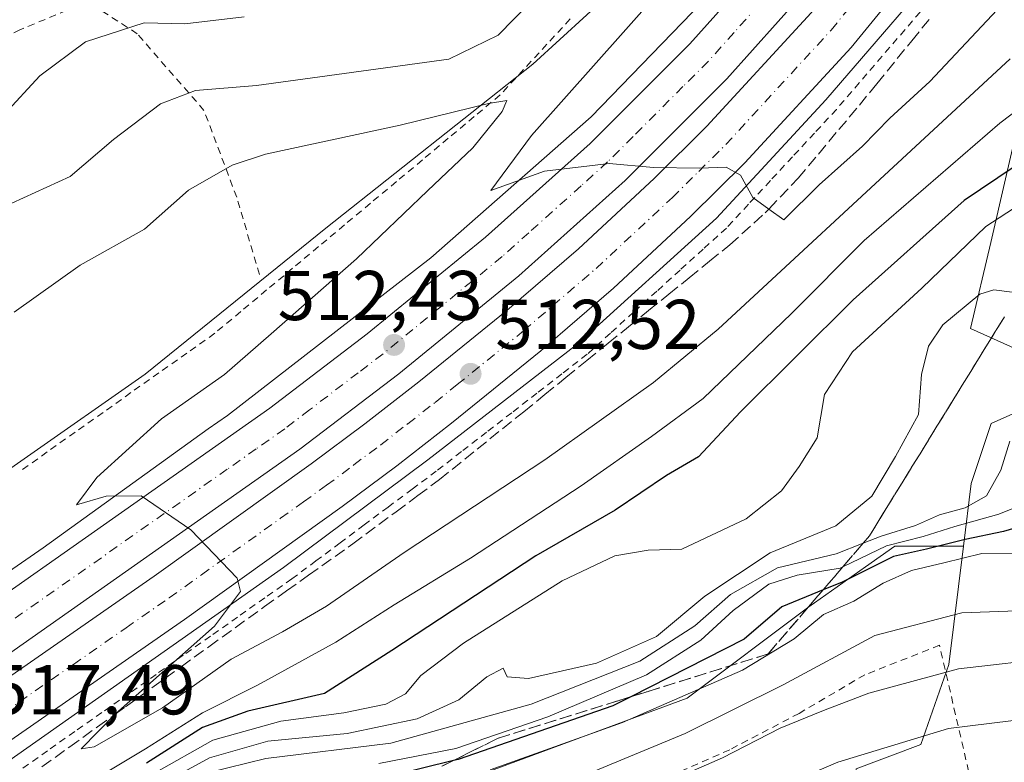
# Model space of a CAD drawing. Units: metres. Extents: x 583093 to 586514, y 4768265 to 4770621.
# Drawn here: x 585899 to 586039, y 4770296 to 4770402 of the extents above; entities that cross this region are included whole.
import ezdxf

# ---------------------------------------------------------------- set-up
doc = ezdxf.new("R2010")
doc.units = ezdxf.units.M
doc.header["$MEASUREMENT"] = 0
for name, pattern in [('DGN Style 2', [1.648017, 0.98881, -0.659207]), ('DGN Style 3', [2.307223, 1.648017, -0.659207]), ('DGN Style 4', [2.638475, 1.318413, -0.659207, 0.001648, -0.659207])]:
    doc.linetypes.add(name, pattern=pattern)
for name, color, linetype, lineweight in [('Alambrada', 7, 'DGN Style 2', 0), ('Arbolado forestal CxS', 92, 'Continuous', 0), ('Arcén (en calzada doble)', 91, 'Continuous', 13), ('Carretera de calzada doble Cxs', 1, 'Continuous', 13), ('Carretera de calzada doble eje', 1, 'DGN Style 4', 0), ('Curva de nivel maestra', 30, 'Continuous', 30), ('Curva de nivel normal', 30, 'Continuous', 0), ('Núcleo urbano CxS', 7, 'Continuous', 0), ('Pastizal CxS', 92, 'Continuous', 0), ('Prado CxS', 92, 'Continuous', 0), ('Punto de cota en terreno', 7, 'Continuous', 0), ('Rótulo de punto de cota en terreno', 7, 'Continuous', 0), ('Talud superficial', 30, 'DGN Style 3', 0)]:
    doc.layers.add(name, color=color, linetype=linetype, lineweight=lineweight)
doc.styles.add('Style-Arial', font='txt')

# ---------------------------------------------------------------- blocks, each defined once
blk = doc.blocks.new('*U11')
at = {"layer": 'Prado CxS', "color": 92, "linetype": 'Continuous', "lineweight": 0}
blk.add_polyline3d([(585958.0371, 4770519.5473, 484.1047), (585981.0759, 4770499.3911, 489.7129), (586002.0011, 4770483.2217, 494.3732), (586034.2385, 4770463.3967, 500.1061), (586022.3365, 4770446.4863, 506.5398), (585998.6517, 4770420.0577, 512.511), (585971.7631, 4770395.4803, 511.9883), (585942.3139, 4770372.1307, 518.6757), (585916.6307, 4770351.3845, 519.0764), (585882.1157, 4770327.3161, 518.5789), (585863.3187, 4770312.3997, 522.9133), (585836.3349, 4770293.5375, 528.118)], dxfattribs=at)
blk = doc.blocks.new('*U12')
at = {"layer": 'Núcleo urbano CxS', "color": 7, "linetype": 'Continuous', "lineweight": 0}
for points in [[(585836.3349, 4770293.5375, 528.118), (585863.3187, 4770312.3997, 522.9133), (585882.1157, 4770327.3161, 518.5789), (585916.6307, 4770351.3845, 519.0764), (585942.3139, 4770372.1307, 518.6757), (585971.7631, 4770395.4803, 511.9883), (585998.6517, 4770420.0577, 512.511), (586022.3365, 4770446.4863, 506.5398), (586034.2385, 4770463.3967, 500.1061), (586038.8325, 4770469.9245, 500.5774), (586044.0441, 4770477.3269, 500.4817)], [(586041.2557, 4770388.8337, 518.1391), (586036.9363, 4770370.1181, 528.9678), (586034.0569, 4770357.8807, 534.8254), (586050.5905, 4770350.4263, 537.5633), (586036.9865, 4770344.3833, 537.7867), (586034.1325, 4770335.8247, 537.5672), (586033.0311, 4770326.9277, 547.4726), (586023.2589, 4770326.9277, 541.2413), (586019.1223, 4770324.0077, 545.1339), (586011.0215, 4770318.2895, 551.3571), (585993.7447, 4770305.3327, 550.2415), (585960.6315, 4770293.0959, 551.3492)]]:
    blk.add_polyline3d(points, dxfattribs=at)
blk = doc.blocks.new('5PATER')
at = {"layer": 'Punto de cota en terreno', "linetype": 'Continuous', "lineweight": 0}
h = blk.add_hatch(color=51, dxfattribs=at)
edge = h.paths.add_edge_path()
edge.add_ellipse((0, 0), major_axis=(-0.11, -0.111), ratio=0.999422, start_angle=0, end_angle=360)

msp = doc.modelspace()

# ---------------------------------------------------------------- linework, layer by layer
at = {"layer": 'Alambrada', "color": 7, "linetype": 'DGN Style 2', "lineweight": 0}
for points in [[(585932.8701, 4770365.5701, 537.4883), (585929.6401, 4770376.5601, 529.8008), (585924.9801, 4770388.9101, 523.56), (585915.4801, 4770399.8001, 522.1652), (585908.4801, 4770404.3501, 516.3579), (585898.8001, 4770400.3801, 505.0414), (585891.7301, 4770396.8001, 507.6286)], [(586027.9567, 4770404.1433, 508.0843), (586024.7101, 4770400.3701, 508.6516), (586021.4633, 4770396.5967, 508.6602), (586018.2167, 4770392.8233, 508.8934), (586014.9701, 4770389.0501, 509.0762), (586011.8401, 4770385.6741, 509.3006), (586008.7101, 4770382.2981, 509.5852), (586005.5801, 4770378.9221, 509.8121), (586002.4501, 4770375.5461, 510.0121), (585999.3201, 4770372.1701, 510.266), (585996.0167, 4770369.1783, 510.4791), (585992.7133, 4770366.1867, 510.7417), (585989.4101, 4770363.1951, 510.9981), (585986.1067, 4770360.2033, 511.306), (585982.8033, 4770357.2117, 511.5811), (585979.5001, 4770354.2201, 511.8194), (585975.9233, 4770351.4501, 512.0617), (585972.3467, 4770348.6801, 512.2421), (585968.7701, 4770345.9101, 512.542), (585965.1933, 4770343.1401, 512.7445), (585961.6167, 4770340.3701, 512.7477), (585958.0401, 4770337.6001, 512.9519), (585954.6151, 4770335.0467, 513.257), (585951.1901, 4770332.4933, 513.4953), (585947.7651, 4770329.9401, 513.8366), (585944.3401, 4770327.3867, 514.0399), (585940.9151, 4770324.8333, 514.0978), (585937.4901, 4770322.2801, 514.2989), (585933.6275, 4770319.5643, 514.7017), (585929.7651, 4770316.8483, 515.2765), (585925.9025, 4770314.1325, 515.569), (585922.0401, 4770311.4167, 515.535), (585918.1775, 4770308.7009, 515.5924), (585914.3151, 4770305.9851, 516.0392), (585910.4525, 4770303.2693, 516.0817), (585906.5901, 4770300.5533, 516.4339), (585902.7275, 4770297.8375, 516.7931), (585898.8651, 4770295.1217, 517.1845)], [(585977.1067, 4770401.9117, 520.815), (585973.7811, 4770398.3105, 522.0426), (585970.4557, 4770394.7091, 522.4339), (585967.1301, 4770391.1079, 522.8703), (585963.4375, 4770388.0251, 524.5999), (585959.7451, 4770384.9423, 522.8577), (585956.0525, 4770381.8595, 523.6581), (585952.3599, 4770378.7767, 523.0672), (585948.6675, 4770375.6939, 521.2481), (585944.9749, 4770372.6111, 523.8543), (585941.2825, 4770369.5283, 529.5984), (585937.5899, 4770366.4455, 537.3435), (585933.8973, 4770363.3627, 535.5878), (585930.2049, 4770360.2799, 528.8263), (585926.5123, 4770357.1971, 523.8421), (585922.5391, 4770354.3847, 520.0547), (585918.5659, 4770351.5723, 523.4792), (585914.5927, 4770348.7599, 527.4797), (585910.6195, 4770345.9477, 529.1927), (585906.6463, 4770343.1353, 530.4454), (585902.6731, 4770340.3229, 529.3279), (585898.6997, 4770337.5105, 525.0957)], [(585933.7801, 4770193.0301, 614.1974), (585937.6501, 4770195.5101, 615.2115), (585945.6401, 4770198.8001, 617.0092), (585957.0601, 4770202.8901, 618.9892), (585950.0801, 4770213.9201, 613.9716), (585995.1201, 4770244.2401, 607.203), (586004.1901, 4770234.7701, 617.3231), (586008.2901, 4770237.8401, 611.6845), (586015.2801, 4770243.2501, 614.2276), (586023.1701, 4770247.3101, 608.3033), (586041.4901, 4770251.6601, 615.6571), (586035.2601, 4770288.5101, 589.957), (586029.6401, 4770312.8301, 565.0439), (586019.0101, 4770308.6401, 564.2302), (586009.6601, 4770303.1501, 564.3942), (585999.7801, 4770297.9801, 564.527), (585986.3701, 4770292.0801, 564.3981), (585970.3101, 4770285.9401, 567.5475), (585956.6001, 4770283.3101, 561.6122), (585942.6901, 4770281.2301, 559.1532), (585927.5301, 4770281.2101, 554.9207), (585910.7801, 4770266.7701, 560.8199), (585893.9201, 4770251.4401, 569.3221), (585891.8001, 4770249.8301, 571.1351)]]:
    msp.add_polyline3d(points, dxfattribs=at)
at = {"layer": 'Arbolado forestal CxS', "color": 92, "linetype": 'Continuous', "lineweight": 0}
for points in [[(586017.7617, 4770295.2735, 569.5192), (586026.9985, 4770298.7407, 569.2593), (586030.9465, 4770310.0929, 563.1387), (586033.0311, 4770326.9277, 547.4726), (586034.1325, 4770335.8247, 537.5672), (586036.9865, 4770344.3833, 537.7867), (586050.5905, 4770350.4263, 537.5633), (586034.0569, 4770357.8807, 534.8254), (586036.9363, 4770370.1181, 528.9678), (586041.2557, 4770388.8337, 518.1391), (586044.8549, 4770400.3517, 513.1978), (586045.6245, 4770411.1335, 508.6487), (586069.8343, 4770435.0393, 502.4149), (586090.7265, 4770476.8227, 497.4478), (586115.3057, 4770487.8829, 484.9048), (586127.9091, 4770511.2425, 482.2831), (586138.5095, 4770506.0791, 482.0154), (586153.9879, 4770500.5509, 484.0517), (586164.8125, 4770500.7121, 488.1929), (586190.8269, 4770489.5631, 493.6504), (586212.1153, 4770485.5863, 499.9815), (586228.8539, 4770480.0061, 506.3564), (586236.7139, 4770486.4363, 512.4145)], [(586127.9091, 4770511.2425, 482.2831), (586115.3057, 4770487.8829, 484.9048), (586090.7265, 4770476.8227, 497.4478), (586069.8343, 4770435.0393, 502.4149), (586045.6245, 4770411.1335, 508.6487), (586044.8549, 4770400.3517, 513.1978), (586041.2557, 4770388.8337, 518.1391), (586036.9363, 4770370.1181, 528.9678), (586034.0569, 4770357.8807, 534.8254), (586050.5905, 4770350.4263, 537.5633), (586036.9865, 4770344.3833, 537.7867), (586034.1325, 4770335.8247, 537.5672), (586033.0311, 4770326.9277, 547.4726)], [(586033.0311, 4770326.9277, 547.4726), (586030.9465, 4770310.0929, 563.1387), (586026.9985, 4770298.7407, 569.2593), (586017.7617, 4770295.2735, 569.5192), (586015.5821, 4770277.3451, 579.3706), (586029.2777, 4770254.3667, 594.7578)]]:
    msp.add_polyline3d(points, dxfattribs=at)
at = {"layer": 'Arcén (en calzada doble)', "color": 91, "linetype": 'Continuous', "lineweight": 13}
for points in [[(586095.6662, 4770616.0436, 497.2722), (586095.0901, 4770611.8201, 497.3844), (586094.0301, 4770604.0001, 497.7684), (586092.1901, 4770593.8101, 498.3538), (586087.7101, 4770573.8501, 499.24), (586084.0501, 4770559.8401, 500.7802), (586076.2801, 4770536.0501, 500.3589), (586067.4101, 4770513.0101, 501.4349), (586060.0701, 4770497.5901, 502.3544), (586048.2601, 4770475.6301, 503.3808), (586036.6701, 4770456.8401, 503.8391), (586036.3619, 4770456.3425, 503.9926), (586035.0101, 4770454.1601, 504.8137), (586034.3501, 4770453.0701, 505.3089), (586019.4101, 4770431.9401, 507.9591), (586000.2501, 4770408.8501, 507.731), (585980.0501, 4770387.9801, 509.519), (585957.2801, 4770367.9401, 511.3398), (585928.3301, 4770345.5101, 514.0126), (585925.6001, 4770343.6101, 514.1964), (585902.1001, 4770326.7101, 516.0487), (585876.1701, 4770308.7501, 518.6588), (585861.1601, 4770297.9001, 519.9101), (585848.6901, 4770288.4301, 521.4729)], [(586117.7315, 4770616.3169, 498.9026), (586117.2301, 4770612.1101, 499.1809), (586116.9101, 4770609.5701, 499.3711), (586113.8701, 4770590.4301, 502.3807), (586106.0501, 4770557.3601, 501.0516), (586099.0701, 4770534.6901, 502.2027), (586089.4201, 4770509.8601, 502.4059), (586080.1701, 4770488.7201, 503.7635), (586071.1901, 4770471.1601, 505.8036), (586064.1601, 4770458.5401, 505.8302), (586055.6001, 4770445.3401, 505.6372), (586054.7781, 4770444.0625, 505.4897), (586053.6701, 4770442.3401, 505.5287), (586053.0501, 4770441.3901, 505.6879), (586032.8701, 4770412.9201, 507.3443), (586013.4801, 4770390.3801, 509.0046), (585997.9101, 4770373.5901, 510.2388), (585978.2101, 4770355.7501, 511.8126), (585956.8301, 4770339.1901, 513.1056), (585936.3201, 4770323.9001, 514.4645), (585889.9801, 4770291.3201, 517.7559)]]:
    msp.add_polyline3d(points, dxfattribs=at)
at = {"layer": 'Carretera de calzada doble Cxs', "color": 1, "linetype": 'Continuous', "lineweight": 13}
for points in [[(585850.8701, 4770287.3901, 520.3116), (585868.9001, 4770300.5801, 518.8782), (585934.3501, 4770346.5401, 513.4671), (585948.2201, 4770357.1201, 512.2674), (585965.0601, 4770370.8601, 510.8219), (585979.9301, 4770384.1901, 509.6017), (585994.1301, 4770398.3801, 510.9696), (586008.4901, 4770414.4401, 507.0605), (586022.6001, 4770431.9101, 505.7947), (586029.8801, 4770441.8601, 507.0522), (586037.2201, 4770452.7601, 504.3982), (586038.2401, 4770454.2801, 504.1225), (586038.9701, 4770455.4401, 504.0212)], [(585850.8701, 4770287.3901, 520.3116), (585868.9001, 4770300.5801, 518.8782), (585934.3501, 4770346.5401, 513.4671), (585948.2201, 4770357.1201, 512.2674), (585965.0601, 4770370.8601, 510.8219), (585979.9301, 4770384.1901, 509.6017), (585994.1301, 4770398.3801, 510.9696), (586008.4901, 4770414.4401, 507.0605), (586022.6001, 4770431.9101, 505.7947), (586029.8801, 4770441.8601, 507.0522), (586037.2201, 4770452.7601, 504.3982), (586038.2401, 4770454.2801, 504.1225), (586038.9701, 4770455.4401, 504.0212)], [(586043.3201, 4770448.8901, 504.8954), (586035.8001, 4770437.7101, 505.6196), (586028.3301, 4770427.5001, 506.2999), (586014.0001, 4770409.7601, 507.5728), (585999.3801, 4770393.4101, 509.1438), (585984.9001, 4770378.9401, 510.1297), (585969.7601, 4770365.3701, 511.3406), (585952.7001, 4770351.4401, 512.6971), (585938.6201, 4770340.7101, 513.7968), (585873.1101, 4770294.7001, 518.8781)], [(586043.3201, 4770448.8901, 504.8954), (586035.8001, 4770437.7101, 505.6196), (586028.3301, 4770427.5001, 506.2999), (586014.0001, 4770409.7601, 507.5728), (585999.3801, 4770393.4101, 509.1438), (585984.9001, 4770378.9401, 510.1297), (585969.7601, 4770365.3701, 511.3406), (585952.7001, 4770351.4401, 512.6971), (585938.6201, 4770340.7101, 513.7968), (585873.1101, 4770294.7001, 518.8781)], [(585875.6201, 4770293.3401, 518.7594), (585917.8901, 4770322.6401, 515.5662), (585940.2201, 4770338.6201, 513.883), (585947.8501, 4770344.3301, 513.3007), (585955.5601, 4770350.3201, 512.7169), (585968.0801, 4770360.4601, 511.7594), (585978.2701, 4770369.2201, 510.9829), (585989.0401, 4770379.2201, 510.0982), (585996.5401, 4770386.6601, 509.5225), (586011.3901, 4770402.7801, 508.1489), (586029.5001, 4770424.9201, 506.5577), (586036.7601, 4770434.6901, 506.0644), (586042.5401, 4770443.1001, 505.3512)], [(585875.6201, 4770293.3401, 518.7594), (585917.8901, 4770322.6401, 515.5662), (585940.2201, 4770338.6201, 513.883), (585947.8501, 4770344.3301, 513.3007), (585955.5601, 4770350.3201, 512.7169), (585968.0801, 4770360.4601, 511.7594), (585978.2701, 4770369.2201, 510.9829), (585989.0401, 4770379.2201, 510.0982), (585996.5401, 4770386.6601, 509.5225), (586011.3901, 4770402.7801, 508.1489), (586029.5001, 4770424.9201, 506.5577), (586036.7601, 4770434.6901, 506.0644), (586042.5401, 4770443.1001, 505.3512)], [(586042.8601, 4770430.3301, 508.3777), (586035.4201, 4770420.3101, 507.1768), (586017.0501, 4770397.8601, 508.4838), (586001.9401, 4770381.4501, 509.7669), (585994.2301, 4770373.8101, 510.3747), (585983.2701, 4770363.6301, 511.2688), (585972.8901, 4770354.7001, 512.0386), (585960.2201, 4770344.4401, 512.9153), (585952.4001, 4770338.3701, 513.4707), (585944.6501, 4770332.5701, 513.9865), (585922.2101, 4770316.5101, 515.549), (585879.8901, 4770287.1801, 518.4386)], [(586042.8601, 4770430.3301, 508.3777), (586035.4201, 4770420.3101, 507.1768), (586017.0501, 4770397.8601, 508.4838), (586001.9401, 4770381.4501, 509.7669), (585994.2301, 4770373.8101, 510.3747), (585983.2701, 4770363.6301, 511.2688), (585972.8901, 4770354.7001, 512.0386), (585960.2201, 4770344.4401, 512.9153), (585952.4001, 4770338.3701, 513.4707), (585944.6501, 4770332.5701, 513.9865), (585922.2101, 4770316.5101, 515.549), (585879.8901, 4770287.1801, 518.4386)]]:
    msp.add_polyline3d(points, dxfattribs=at)
at = {"layer": 'Carretera de calzada doble eje', "color": 1, "linetype": 'DGN Style 4', "lineweight": 0}
for points in [[(586007.5901, 4770408.0101, 507.6159), (586000.4101, 4770399.9801, 508.8857), (585998.5801, 4770397.9401, 509.5252), (585996.7501, 4770395.8901, 509.7996), (585993.1301, 4770392.2801, 510.6536), (585986.0301, 4770385.1801, 509.7159), (585982.4101, 4770381.5701, 509.8517), (585978.6301, 4770378.1701, 510.1388), (585971.2001, 4770371.5101, 510.7503), (585967.4101, 4770368.1101, 511.0708), (585965.2801, 4770366.3701, 511.2513), (585963.1401, 4770364.6301, 511.4181), (585954.7201, 4770357.7601, 512.1259), (585950.4601, 4770354.2801, 512.4952), (585946.9401, 4770351.6001, 512.7837), (585940.0001, 4770346.3101, 513.3502), (585936.4801, 4770343.6201, 513.627), (585932.3901, 4770340.7501, 513.9521), (585928.3001, 4770337.8701, 514.2556), (585871.0001, 4770297.6401, 518.8169)], [(585885.2401, 4770295.4501, 518.0282), (585906.4001, 4770310.1201, 516.5669), (585913.8901, 4770315.3101, 516.029), (585920.0501, 4770319.5701, 515.5577), (585924.6501, 4770322.8701, 515.1835), (585935.8701, 4770330.9001, 514.392), (585939.1501, 4770333.2501, 514.1592), (585942.4301, 4770335.5901, 513.9346), (585946.3101, 4770338.4901, 513.6521), (585950.1301, 4770341.3501, 513.3798), (585953.9801, 4770344.3401, 513.1026), (585957.8901, 4770347.3801, 512.8194), (585961.0201, 4770349.9101, 512.5971), (585967.3501, 4770355.0401, 512.1352), (585970.4801, 4770357.5801, 511.9169), (585980.7701, 4770366.4201, 511.1355), (585991.6301, 4770376.5101, 510.2603), (585995.3801, 4770380.2301, 509.9493), (585999.2401, 4770384.0501, 509.6318), (586014.2201, 4770400.3201, 508.317), (586016.4801, 4770403.0901, 508.0981)]]:
    msp.add_polyline3d(points, dxfattribs=at)
at = {"layer": 'Curva de nivel maestra', "color": 30, "linetype": 'Continuous', "lineweight": 30, "flags": 128}
for points, elevation in [([(586040.25, 4770380.8901), (586033.14, 4770376.0801), (586017.34, 4770361.9701), (586001.3, 4770346.0501), (585995.34, 4770339.6301), (585990.8, 4770336.9601), (585983.47, 4770332.0701), (585972.18, 4770325.5401), (585951.72, 4770312.0701), (585942.13, 4770305.9601), (585931.2, 4770303.4601), (585924.79, 4770301.1501), (585916.81, 4770296.0701)], 525), ([(586046.79, 4770331.3801), (586038.73, 4770329.0301), (586033.27, 4770327.8701), (586027.8, 4770326.5101), (586023.08, 4770325.4501), (586015.77, 4770321.8201), (586013.0776, 4770320.7168), (586007.18, 4770318.3001), (586001.84, 4770313.6901), (585985.7295, 4770305.5142), (585983.14, 4770304.2001), (585961.13, 4770296.6101), (585960.4631, 4770296.4446), (585943.2, 4770292.1601)], 550)]:
    msp.add_lwpolyline(points, dxfattribs=dict(at, elevation=elevation))
at = {"layer": 'Curva de nivel normal', "color": 30, "linetype": 'Continuous', "lineweight": 0, "flags": 128}
for points, elevation in [([(586037.86, 4770403.2), (586028.24, 4770393.02), (586022.55, 4770387.8), (586018.69, 4770383.81), (586012.51, 4770378.3), (586007.47, 4770373.33), (586005.3548, 4770374.8718), (586003.08, 4770376.53), (586001.3, 4770379.67), (585999.28, 4770380.85), (585995.54, 4770380.67), (585988.92, 4770380.78), (585982.63, 4770381.34), (585973.44, 4770380.28), (585965.82, 4770377.5), (585971.59, 4770385.31), (585989.6, 4770405.62)], 510), ([(585971.42, 4770404.28), (585966.84, 4770399.6), (585959.8, 4770396.21), (585932.46, 4770392.46), (585923.79, 4770391.72), (585918.79, 4770389.84), (585912.13, 4770384.77), (585905.96, 4770379.48), (585895.96, 4770374.97)], 510), ([(585930.7, 4770402.22), (585922.27, 4770401.2), (585916.46, 4770401.37), (585908.13, 4770398.64), (585901.65, 4770393.82), (585896.55, 4770388.34)], 505), ([(586039.69, 4770396.22), (586028.16, 4770385.58), (585998.14, 4770357.79), (585988.93, 4770350.22), (585973.47, 4770339.21), (585953.49, 4770326.04), (585942.4, 4770318.4), (585936.16, 4770314.74), (585928.84, 4770310.87), (585919.09, 4770303.95), (585909.38, 4770298.41), (585907.49, 4770298.13), (585912.3363, 4770303.0259), (585912.38, 4770303.07), (585926.46, 4770315.54), (585930.16, 4770320.47), (585929.7, 4770322.36), (585923.09, 4770329.26), (585916.04, 4770334.09), (585911.09, 4770334.02), (585906.84, 4770332.8), (585909.76, 4770336.69), (585918.94, 4770345.02), (585927.92, 4770351.36), (585934.56, 4770357.11), (585946.67, 4770367.8), (585956.79, 4770377.47), (585963.24, 4770383.58), (585967.39, 4770388.76), (585968.09, 4770390.33), (585965.46, 4770389.88), (585952.9, 4770386.8), (585933.73, 4770382.69), (585928.99, 4770381.1), (585922.76, 4770377.56), (585916.52, 4770372.02), (585907.39, 4770366.89), (585897.96, 4770360.21)], 515), ([(586046.68, 4770393.47), (586038.22, 4770387.08), (586018.92, 4770370.41), (586008.6, 4770360.04), (585995.99, 4770347.95), (585988.68, 4770342.52), (585978.64, 4770335.52), (585962.92, 4770325.22), (585952.03, 4770318.6), (585943.73, 4770313.27), (585932.61, 4770307.17), (585924.79, 4770303.25), (585916.67, 4770298.12), (585905.06, 4770291.13)], 520), ([(586041.12, 4770375.58), (586036.23, 4770372.39), (586027.14, 4770363.63), (586017.27, 4770354.55), (586013.25, 4770348.52), (586012.21, 4770342.32), (586009.69, 4770338.26), (586007.14, 4770334.81), (586002.14, 4770330.81), (585992.98, 4770326.48), (585988.2, 4770326.34), (585983.44, 4770325.54), (585975.95, 4770322.02), (585961.91, 4770313.15), (585955.84, 4770308.54), (585953.66, 4770305.95), (585950.84, 4770304.44), (585944.9, 4770303.22), (585935.9, 4770302.02), (585926.24, 4770299.35), (585917.83, 4770294.6)], 530), ([(585919.2, 4770293.21), (585925.77, 4770296.85), (585934.07, 4770299.2), (585945.38, 4770300.28), (585955.31, 4770302.39), (585961.25, 4770305.06), (585965.22, 4770308.34), (585967.54, 4770309.6), (585968.13, 4770308.35), (585971.15, 4770308.11), (585980.84, 4770310.3), (585989.36, 4770314.1), (585996.24, 4770319.84), (586005.55, 4770325.96), (586014.87, 4770329.84), (586020, 4770334.02), (586023.39, 4770339.68), (586026.63, 4770345.65), (586027.08, 4770351.35), (586028.05, 4770355.36), (586030.12, 4770358.39), (586035.39, 4770362.78), (586037.35, 4770363.38), (586039.995, 4770363.029)], 535), ([(586237.54, 4770346.67), (586228.81, 4770348.58), (586218.01, 4770351.53), (586206.24, 4770352.1), (586187.52, 4770349.4), (586173.88, 4770346.37), (586161.32, 4770342.38), (586153.87, 4770339.14), (586143.32, 4770334.87), (586135.4, 4770332.29), (586124.02, 4770328.24), (586113.48, 4770325.1), (586104.42, 4770322.16), (586098.88, 4770321.08), (586092.07, 4770319.89), (586079.81, 4770319.12), (586068.47, 4770317.77), (586060.47, 4770317.46), (586048.5, 4770318.01), (586032.82, 4770317.47), (586020.44, 4770314.22), (586007.37, 4770307.23), (585993.47, 4770300.28), (585978.47, 4770294.06)], 560), ([(586039.66, 4770341.88), (586038.38, 4770337.73), (586036.3, 4770334.11), (586033.3, 4770332.36), (586029.65, 4770331.4), (586026.2, 4770329.85), (586021.32, 4770328.34), (586018.7599, 4770327.3399), (586014.92, 4770325.84), (586006.6, 4770323.84), (585999.88, 4770320.04), (585994.83, 4770315.6), (585986.98, 4770310.57), (585971.52, 4770304.47), (585951.59, 4770298.93), (585933.79, 4770296.72), (585925.66, 4770294.73)], 540), ([(586232.85, 4770337.13), (586224.93, 4770338.04), (586216.72, 4770340.27), (586209.86, 4770341.53), (586202.03, 4770342.34), (586185.04, 4770340.53), (586170.36, 4770337.01), (586153.84, 4770331.2), (586141.39, 4770326.26), (586105.47, 4770314.45), (586092.35, 4770311.75), (586075.12, 4770311.27), (586046.43, 4770311.1), (586032.32, 4770309.48), (586019.57, 4770306.04), (586013.11, 4770303.54), (586006.97, 4770301.04), (585998.78, 4770296.82), (585985.21, 4770290.88)], 565), ([(585949.88, 4770296.01), (585960.81, 4770298.17), (585973.89, 4770302.66), (585987.93, 4770308.61), (585995.7, 4770313.56), (586000.26, 4770317.76), (586005.36, 4770321.52), (586009.36, 4770322.81), (586015.5, 4770323.81), (586015.8989, 4770324.0022), (586022.08, 4770326.98), (586027.29, 4770328.3), (586031.8, 4770329.72), (586038.09, 4770331.47), (586047.3, 4770335.18)], 545), ([(586001.08, 4770290.17), (586015.16, 4770296.22), (586030.92, 4770300.99), (586039.77, 4770302.07), (586054.02, 4770303.12), (586064.78, 4770303.12), (586072.81, 4770303.42), (586085.19, 4770303.52), (586096.52, 4770304.02), (586103.63, 4770305.2), (586114.34, 4770308.42), (586128.15, 4770313.46), (586138.81, 4770317.18), (586155.6, 4770323.86), (586180.3, 4770331.29), (586197.61, 4770333.91), (586205.49, 4770333.2), (586211.44, 4770332.88), (586216.95, 4770332.93), (586222.1, 4770331.5), (586231.25, 4770330.49)], 570), ([(586043.19, 4770325.82), (586035.66, 4770325.87), (586030.26, 4770324.55), (586025.63, 4770323.47), (586021.64, 4770321.69), (586017.44, 4770319.1), (586013.14, 4770317.2), (586008.98, 4770313.75), (586001.6, 4770309.28), (585984.53, 4770301.85), (585965.71, 4770295.14)], 555)]:
    msp.add_lwpolyline(points, dxfattribs=dict(at, elevation=elevation))
at = {"layer": 'Núcleo urbano CxS', "color": 7, "linetype": 'Continuous', "lineweight": 0}
for points in [[(586127.9091, 4770511.2425, 482.2831), (586115.3057, 4770487.8829, 484.9048), (586090.7265, 4770476.8227, 497.4478), (586069.8343, 4770435.0393, 502.4149), (586045.6245, 4770411.1335, 508.6487), (586044.8549, 4770400.3517, 513.1978), (586041.2557, 4770388.8337, 518.1391), (586036.9363, 4770370.1181, 528.9678), (586034.0569, 4770357.8807, 534.8254), (586050.5905, 4770350.4263, 537.5633), (586036.9865, 4770344.3833, 537.7867), (586034.1325, 4770335.8247, 537.5672), (586033.0311, 4770326.9277, 547.4726)], [(586034.2385, 4770463.3967, 500.1061), (586022.3365, 4770446.4863, 506.5398), (585998.6517, 4770420.0577, 512.511), (585971.7631, 4770395.4803, 511.9883), (585942.3139, 4770372.1307, 518.6757), (585916.6307, 4770351.3845, 519.0764), (585882.1157, 4770327.3161, 518.5789), (585863.3187, 4770312.3997, 522.9133), (585836.3349, 4770293.5375, 528.118), (585820.0345, 4770281.2017, 531.4722), (585798.7303, 4770264.3371, 535.6427), (585770.0111, 4770235.2851, 532.1666), (585748.8863, 4770207.6285, 528.0658), (585727.8981, 4770171.7183, 526.4722), (585707.5873, 4770133.2801, 527.1706), (585685.5711, 4770082.7469, 528.0704), (585684.7817, 4770080.7325, 528.1724)], [(586033.0311, 4770326.9277, 547.4726), (586023.2589, 4770326.9277, 541.2413), (586019.1223, 4770324.0077, 545.1339), (586011.0215, 4770318.2895, 551.3571), (585993.7447, 4770305.3327, 550.2415), (585960.6315, 4770293.0959, 551.3492), (585932.5573, 4770290.2167, 546.9468), (585932.4221, 4770291.7453, 545.6807), (585909.1463, 4770266.7993, 555.8214), (585838.3163, 4770212.2827, 557.8245), (585794.0475, 4770163.9223, 554.449), (585760.0159, 4770110.6503, 549.4306), (585729.2745, 4770050.4463, 542.6373), (585722.6257, 4770036.0145, 538.8407)]]:
    msp.add_polyline3d(points, dxfattribs=at)
at = {"layer": 'Pastizal CxS', "color": 92, "linetype": 'Continuous', "lineweight": 0}
for points in [[(586033.0311, 4770326.9277, 547.4726), (586023.2589, 4770326.9277, 541.2413), (586019.1223, 4770324.0077, 545.1339), (586011.0215, 4770318.2895, 551.3571), (585993.7447, 4770305.3327, 550.2415), (585960.6315, 4770293.0959, 551.3492), (585932.5573, 4770290.2167, 546.9468), (585932.4221, 4770291.7453, 545.6807), (585909.1463, 4770266.7993, 555.8214), (585838.3163, 4770212.2827, 557.8245), (585794.0475, 4770163.9223, 554.449), (585760.0159, 4770110.6503, 549.4306), (585729.2745, 4770050.4463, 542.6373), (585722.6257, 4770036.0145, 538.8407)], [(585960.6315, 4770293.0959, 551.3492), (585993.7447, 4770305.3327, 550.2415), (586011.0215, 4770318.2895, 551.3571), (586019.1223, 4770324.0077, 545.1339), (586023.2589, 4770326.9277, 541.2413), (586033.0311, 4770326.9277, 547.4726), (586030.9465, 4770310.0929, 563.1387), (586026.9985, 4770298.7407, 569.2593), (586017.7617, 4770295.2735, 569.5192)], [(586033.0311, 4770326.9277, 547.4726), (586030.9465, 4770310.0929, 563.1387), (586026.9985, 4770298.7407, 569.2593), (586017.7617, 4770295.2735, 569.5192), (586015.5821, 4770277.3451, 579.3706), (586029.2777, 4770254.3667, 594.7578)]]:
    msp.add_polyline3d(points, dxfattribs=at)
at = {"layer": 'Prado CxS', "color": 92, "linetype": 'Continuous', "lineweight": 0}
msp.add_polyline3d([(586034.2385, 4770463.3967, 500.1061), (586022.3365, 4770446.4863, 506.5398), (585998.6517, 4770420.0577, 512.511), (585971.7631, 4770395.4803, 511.9883), (585942.3139, 4770372.1307, 518.6757), (585916.6307, 4770351.3845, 519.0764), (585882.1157, 4770327.3161, 518.5789), (585863.3187, 4770312.3997, 522.9133), (585836.3349, 4770293.5375, 528.118), (585820.0345, 4770281.2017, 531.4722), (585798.7303, 4770264.3371, 535.6427), (585770.0111, 4770235.2851, 532.1666), (585748.8863, 4770207.6285, 528.0658), (585727.8981, 4770171.7183, 526.4722), (585707.5873, 4770133.2801, 527.1706), (585685.5711, 4770082.7469, 528.0704), (585684.7817, 4770080.7325, 528.1724)], dxfattribs=at)
at = {"layer": 'Talud superficial', "color": 30, "linetype": 'DGN Style 3', "lineweight": 0}
for points in [[(585901.92, 4770295.5501, 517.0693), (585905.88, 4770298.3901, 516.3568), (585909.84, 4770301.2401, 516.3561), (585912.3363, 4770303.0259, 515.7752), (585913.81, 4770304.0801, 516.052), (585921.73, 4770309.7801, 515.5709), (585925.68, 4770312.6301, 515.6473), (585933.6, 4770318.3301, 514.6847), (585936.74, 4770320.5601, 514.3664), (585939.87, 4770322.7901, 514.062), (585946.15, 4770327.2501, 513.9331), (585952.31, 4770331.8301, 513.6018), (585955.4, 4770334.1201, 513.1728), (585958.48, 4770336.4101, 513.0217), (585970.48, 4770346.0501, 512.4618), (585973.48, 4770348.4801, 512.218), (585976.48, 4770350.9201, 512.0618), (585979.48, 4770353.3501, 511.8518), (585982.48, 4770355.7901, 511.6491), (585985.37, 4770358.1101, 511.4236), (585988.25, 4770360.4401, 511.2117), (585991.14, 4770362.7601, 510.8962), (585994.03, 4770365.1001, 510.8041), (585996.91, 4770367.4501, 510.4988), (585999.8, 4770369.7901, 510.5807), (586004.83, 4770374.3201, 510.3148), (586005.3548, 4770374.8718, 510.2893), (586009.51, 4770379.2401, 510.0908), (586012.42, 4770382.7001, 509.4877), (586015.32, 4770386.1701, 509.3765), (586018.23, 4770389.6301, 509.315), (586020.71, 4770392.6901, 509.3735), (586025.69, 4770398.7901, 509.3502), (586028.17, 4770401.8501, 508.7019)], [(585901.92, 4770295.5501, 516.4526), (585905.88, 4770298.3901, 516.1158), (585909.84, 4770301.2401, 516.0572), (585912.3363, 4770303.0259, 515.9997), (585913.81, 4770304.0801, 515.8117), (585921.73, 4770309.7801, 515.2703), (585925.68, 4770312.6301, 515.0161), (585933.6, 4770318.3301, 514.5398), (585936.74, 4770320.5601, 514.3279), (585939.87, 4770322.7901, 514.2367), (585946.15, 4770327.2501, 513.8324), (585952.31, 4770331.8301, 513.368), (585955.4, 4770334.1201, 513.1444), (585958.48, 4770336.4101, 513.0168), (585970.48, 4770346.0501, 512.3151), (585973.48, 4770348.4801, 512.2488), (585976.48, 4770350.9201, 512.0514), (585979.48, 4770353.3501, 511.836), (585982.48, 4770355.7901, 511.599), (585985.37, 4770358.1101, 511.385), (585988.25, 4770360.4401, 511.1805), (585991.14, 4770362.7601, 510.9327), (585994.03, 4770365.1001, 510.7097), (585996.91, 4770367.4501, 510.4423), (585999.8, 4770369.7901, 510.2591), (586004.83, 4770374.3201, 509.9582), (586005.3548, 4770374.8718, 509.9256), (586009.51, 4770379.2401, 509.6354), (586012.42, 4770382.7001, 509.3731), (586015.32, 4770386.1701, 509.1212), (586018.23, 4770389.6301, 508.8531), (586020.71, 4770392.6901, 508.6178), (586025.69, 4770398.7901, 508.1169), (586028.17, 4770401.8501, 507.8951)], [(586038.88, 4770359.5601, 550.6527), (586036.48, 4770355.6601, 550.2242), (586034.07, 4770351.7701, 547.4655), (586031.67, 4770347.8701, 545.9375), (586029.27, 4770343.9801, 539.2174), (586026.87, 4770340.0801, 536.4779), (586024.46, 4770336.1801, 536.7402), (586022.06, 4770332.2901, 537.2893), (586019.66, 4770328.3901, 544.9712), (586018.7599, 4770327.3399, 546.3418), (586015.8989, 4770324.0022, 550.8343), (586013.9, 4770321.6701, 553.1747), (586013.0776, 4770320.7168, 553.2441), (586011.01, 4770318.3201, 553.3851), (586005.25, 4770311.6001, 554.1862), (585988.17, 4770306.2801, 548.942), (585985.7295, 4770305.5142, 548.498), (585983.9, 4770304.9401, 548.3109), (585966.82, 4770299.6201, 547.7063), (585962.82, 4770297.6201, 551.5103), (585960.4631, 4770296.4446, 550.8979), (585958.81, 4770295.6201, 550.5813)], [(585958.81, 4770295.6201, 544.8532), (585960.4631, 4770296.4446, 543.8979), (585962.82, 4770297.6201, 542.6876), (585966.82, 4770299.6201, 542.1832), (585983.9, 4770304.9401, 543.0817), (585985.7295, 4770305.5142, 543.2826), (585988.17, 4770306.2801, 543.6847), (586005.25, 4770311.6001, 552.0245), (586011.01, 4770318.3201, 551.2998), (586013.0776, 4770320.7168, 548.3277), (586013.9, 4770321.6701, 547.1006), (586015.8989, 4770324.0022, 543.1733), (586018.7599, 4770327.3399, 536.6003), (586019.66, 4770328.3901, 536.5084), (586022.06, 4770332.2901, 535.0316), (586024.46, 4770336.1801, 534.888), (586026.87, 4770340.0801, 534.8155), (586029.27, 4770343.9801, 535.0295), (586031.67, 4770347.8701, 535.7497), (586034.07, 4770351.7701, 536.4854), (586036.48, 4770355.6601, 536.559), (586038.88, 4770359.5601, 535.5964)]]:
    msp.add_polyline3d(points, dxfattribs=at)

# ---------------------------------------------------------------- block references
at = {"layer": 'Núcleo urbano CxS', "color": 7, "linetype": 'Continuous', "lineweight": 0}
msp.add_blockref('*U12', (0, 0), dxfattribs=at)
at = {"layer": 'Prado CxS', "color": 92, "linetype": 'Continuous', "lineweight": 0}
msp.add_blockref('*U11', (0, 0), dxfattribs=at)
at = {"layer": 'Punto de cota en terreno', "color": 7, "linetype": 'Continuous', "lineweight": 0, "xscale": 10, "yscale": 10, "zscale": 10}
for p in [(585952.03, 4770355.55, 512.43), (585962.92, 4770351.44, 512.52)]:
    msp.add_blockref('5PATER', p, dxfattribs=at)

# ---------------------------------------------------------------- texts
at = {"layer": 'Rótulo de punto de cota en terreno', "color": 7, "linetype": 'Continuous', "lineweight": 0, "style": 'Style-Arial'}
for s, p in [('512,43', (585935.4772, 4770359.0778)), ('512,52', (585966.4478, 4770354.9678)), ('517,49', (585894.5878, 4770303.0078))]:
    msp.add_text(s, height=7, dxfattribs=at).set_placement(p)

doc.saveas('drawing.dxf')
